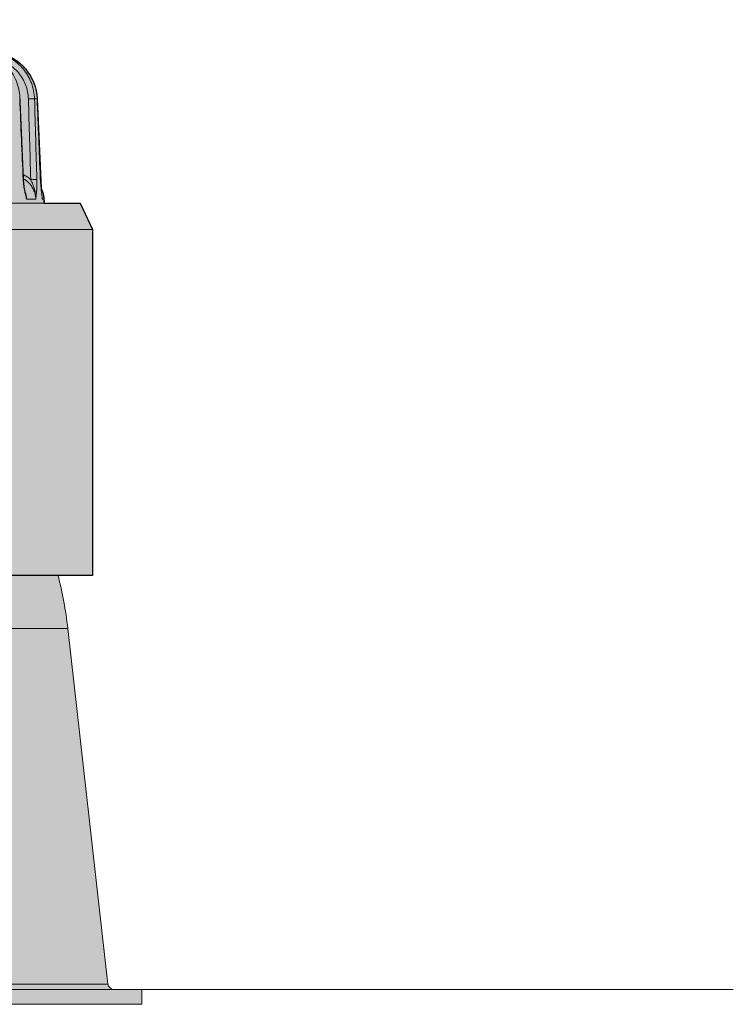
# Model space of a CAD drawing. Units: millimetres. Extents: x -14275 to 12225, y -23269 to -15183.
# Drawn here: x -6177 to -6119, y -18003 to -17923 of the extents above; entities that cross this region are included whole.
import ezdxf

# ---------------------------------------------------------------- set-up
doc = ezdxf.new("R2010")
doc.units = ezdxf.units.MM
doc.layers.add('Cross', color=1, linetype='Continuous', lineweight=18)
doc.layers.add('Z-631_Modular', color=7, linetype='Continuous')

# ---------------------------------------------------------------- blocks, each defined once
blk = doc.blocks.new('Center_cross')
at = {"color": 1}
blk.add_line((85, 0), (-85, 0), dxfattribs=at)
blk = doc.blocks.new('11620009     Thimble 74 IP55 LED medium GE white struc_FV')
at = {"layer": 'Z-631_Modular'}
h = blk.add_hatch(color=256, dxfattribs=at)
h.dxf.hatch_style = 1
h.set_gradient(color1=(51, 51, 51), color2=(5, 5, 5), tint=1, name='INVCYLINDER')
edge = h.paths.add_edge_path()
edge.add_line((-33, 33.59999999999854), (-33, 61.65549299999839))
edge.add_line((-33, 61.65549299999839), (-32, 63.79999999999927))
edge.add_line((-32, 63.79999999999927), (-29.06984200000079, 63.79999999999927))
edge.add_arc((-26.6848961001978, 63.93902780112938), 2.388994699549195, 156.2174415040732, 183.3362189170775, ccw=False)
edge.add_line((-28.87102326913373, 64.9024299371631), (-28.51557700000012, 72.26264199999787))
edge.add_arc((-24.45982485716523, 72.06677781084214), 4.060478817172116, 102.51772029928122, 177.2351664924564, ccw=False)
edge.add_arc((0.061890767914214, -41.23082898576841), 119.9813541548108, 98.39489763459142, 102.22284414451559, ccw=False)
edge.add_arc((-0.1212365206630128, -34.1388527912132), 112.9418609203212, 92.98360817790001, 98.82825416539168, ccw=False)
edge.add_line((-5.99988917238079, 78.6499116808991), (6.023111530947062, 78.64874652216531))
edge.add_arc((-0.5520091897792074, -41.90315807775193), 120.7310809823207, 79.51938572852589, 86.87807695610007, ccw=False)
edge.add_arc((-0.06071966878089086, -41.22497866973566), 119.9753883198933, 77.77711137943999, 79.6911798055217, ccw=False)
edge.add_arc((24.48814146510946, 72.08653982388904), 4.03511660336628, 2.5357855166578815, 77.8139933346497, ccw=False)
edge.add_line((28.51930681426347, 72.26506693819465), (28.83509854567728, 65.00777008477235))
edge.add_arc((26.53108545207468, 63.93326426324752), 2.542250793289866, -3.004810160660327, 25.002591456885796, ccw=False)
edge.add_line((29.06984100000045, 63.79999999999927), (32, 63.79999999999927))
edge.add_line((32, 63.79999999999927), (33, 61.65549299999839))
edge.add_line((33, 61.65549299999839), (33, 33.59999999999854))
edge.add_line((33, 33.59999999999854), (-33, 33.59999999999854))
at = {"layer": 'Z-631_Modular', "lineweight": 18}
h = blk.add_hatch(color=256, dxfattribs=at)
h.dxf.hatch_style = 1
h.set_gradient(color1=(192, 192, 192), tint=1, name='CYLINDER')
edge = h.paths.add_edge_path()
edge.add_line((-37, 0), (-37, -1.200000000000728))
edge.add_line((-37, -1.200000000000728), (37, -1.200000000000728))
edge.add_line((37, -1.200000000000728), (37, 0))
edge.add_line((37, 0), (34.76105800000005, 0))
edge.add_arc((34.76105800000005, 0.4999998051935108), 0.4999998051935108, 186.4478975997416, 270, ccw=False)
edge.add_line((34.26422099999945, 0.4438499999996566), (31.00264099999913, 29.30374099999972))
edge.add_arc((-8.633022753201658e-05, 25.79998988029547), 31.20008611881083, 6.447883257437953, 14.47749054545371)
edge.add_line((30.2092701004176, 33.59999999999854), (-30.20922996531408, 33.60015544093403))
edge.add_arc((-3.656168701127172e-10, 25.80000000006112), 31.19999999963012, 165.5221930000224, 173.5521170001007)
edge.add_line((-31.00264177191457, 29.30374130927885), (-34.26422199999979, 0.4438499999996566))
edge.add_arc((-34.76105887814447, 0.4999996687911334), 0.4999996687898315, 269.999986036331, 353.55211636384166, ccw=False)
edge.add_line((-34.76105900000039, 0), (-37, 0))
at = {"layer": 'Z-631_Modular', "linetype": 'Continuous', "lineweight": 18}
for p, q in [((28.51557599999978, 72.26264199999787), (28.30495800000062, 72.26264199999787)), ((28.51557599999978, 72.26264199999787), (28.51997699999993, 72.26508900000044)), ((28.76872600000024, 65.89417799999865), (28.77256999999918, 65.89645199999723)), ((28.4072099999994, 64.12413899999956), (27.66029200000048, 64.12413899999956)), ((29.05852199999936, 64.12413899999956), (28.93294099999912, 64.12413899999956)), ((29.06984100000045, 63.79999999999927), (29.05852199999936, 64.12413899999956)), ((-32, 63.79999999999927), (32, 63.79999999999927)), ((33, 61.65549299999839), (32, 63.79999999999927)), ((-33, 61.65549299999839), (33, 61.65549299999839)), ((33, 33.59999999999854), (33, 61.65549299999839)), ((33, 33.59999999999854), (-4.025991000000431, 33.59999999999854))]:
    blk.add_line(p, q, dxfattribs=at)
at = {"layer": 'Z-631_Modular', "color": 252, "linetype": 'Continuous', "lineweight": 18, "true_color": 0x939598}
for p, q in [((-31.00264199999947, 29.30374099999972), (31.00264099999913, 29.30374099999972)), ((34.26422099999945, 0.4438499999996566), (31.00264099999913, 29.30374099999972)), ((-37, 0), (37, 0)), ((-34.26422199999979, 0.4438499999996566), (34.26422099999945, 0.4438499999996566)), ((37, -1.200000000000728), (37, 0)), ((-37, -1.200000000000728), (37, -1.200000000000728))]:
    blk.add_line(p, q, dxfattribs=at)
at = {"layer": 'Z-631_Modular'}
blk.add_lwpolyline([(-33, 33.59999999999854), (-33, 61.65549299999839), (-32, 63.79999999999927), (-29.06984200000079, 63.79999999999927, -0.1188833562994105), (-28.87102326913373, 64.9024299371631), (-28.51557700000012, 72.26264199999787, -0.3380798967560054), (-25.33989932988516, 76.03073506933652, -0.01670412092428273), (-17.45477866189867, 77.46496553496763, -0.02550760893936658), (-5.99988917238079, 78.6499116808991), (6.023111530947062, 78.64874652216531, -0.03211938618250571), (21.40931682117662, 76.81370708891336, -0.0083518932207591), (25.33989839553215, 76.03073506934015, -0.3408086061584896), (28.51930681426347, 72.26506693819465), (28.83509854567728, 65.00777008477235, -0.1228173435727184), (29.06984100000045, 63.79999999999927), (32, 63.79999999999927), (33, 61.65549299999839), (33, 33.59999999999854)], format="xyb", close=True, dxfattribs=at)
at = {"layer": 'Z-631_Modular', "linetype": 'Continuous', "lineweight": 18}
blk.add_arc((27.0597400000006, 64.05433999999877), 2, 2.000000000003953, 26.17042499997828, dxfattribs=at)
at = {"layer": 'Z-631_Modular', "color": 252, "linetype": 'Continuous', "lineweight": 18, "true_color": 0x939598}
for centre, radius, start, end in [((0, 25.79999999999927), 31.2, 6.447882999930134, 14.47780699990696), ((34.76105800000005, 0.5), 0.5, 186.4478829999301, 270)]:
    blk.add_arc(centre, radius, start, end, dxfattribs=at)
at = {"layer": 'Z-631_Modular', "linetype": 'Continuous', "lineweight": 18}
for centre, major_axis, ratio, start_param, end_param in [((26.6301710000007, 72.2451919999985), (-0.4995426784751076, -0.0213801866669888), 0.016021, 2.799031948545541, 3.149608788553693), ((27.81341400000019, 72.2451919999985), (0.4997892040497087, 0.01451728333258949), 0.035252, 0.1808687468389097, 1.582333838998608), ((26.91038800000024, 65.68437199999971), (-0.4995464482510245, -0.02129192428566856), 0.016119, 2.80581891974965, 3.142097814609584), ((28.00331799999913, 65.68437199999971), (0.4997921288144741, 0.01441623997775161), 0.035248, 0.1876600053112394, 1.582306539897598)]:
    blk.add_ellipse(centre, major_axis=major_axis, ratio=ratio, start_param=start_param, end_param=end_param, dxfattribs=at)
for points, knots in [([(25.14739979490878, 76.03073506933652), (25.36513766350618, 75.98364691531606), (25.57615373108092, 75.91944984655129), (25.88291864920211, 75.79831868246765), (25.98353869076891, 75.75378099125737), (26.13198215896955, 75.68064707889062), (26.20558147083648, 75.64249631053826), (26.2782334061958, 75.6019349710441), (26.3264554340094, 75.57435314787654), (26.35048468059722, 75.56027701176936), (26.56522543653045, 75.43146781675387), (26.74410223005361, 75.30277100975945), (26.99499539926001, 75.08911966942469), (27.07570765080891, 75.01445029519164), (27.19233624479966, 74.89719536121265), (27.23047154859705, 74.85723413736923), (27.30523839895977, 74.77553327202622), (27.34190019913513, 74.73375759873306), (27.52105474205928, 74.5207238181647), (27.64817705081987, 74.34069645731506), (27.8154346394349, 74.0567756661294), (27.86726209608241, 73.95980980396052), (27.96296865778459, 73.7611689131445), (28.00686786744154, 73.65944320676135), (28.12612179382086, 73.34727444131568), (28.247934545112, 72.92355361212685), (28.29835686078331, 72.48544597796354), (28.30495806267936, 72.26264187641209)], [0, 0, 0, 0, 0.1250000000000132, 0.1250000000000132, 0.1875000000000192, 0.1875000000000192, 0.2187500000000206, 0.2343750000000223, 0.2343750000000223, 0.2500000000000239, 0.2500000000000239, 0.3750000000000278, 0.3750000000000278, 0.4375000000000297, 0.4375000000000297, 0.4687500000000314, 0.4687500000000314, 0.500000000000033, 0.500000000000033, 0.6250000000000335, 0.6250000000000335, 0.6875000000000303, 0.6875000000000303, 0.7500000000000271, 0.7500000000000271, 0.8750000000000135, 1, 1, 1, 1]), ([(28.51557562965172, 72.26264187641209), (28.50682905119356, 72.48542286175507), (28.47962264641319, 72.70466231702812), (28.41210108935593, 73.02839703914651), (28.38511811842181, 73.13544997272402), (28.33784209081205, 73.29472459308454), (28.32094837435397, 73.34759839266917), (28.29388064688101, 73.42657776965643), (28.28456036833995, 73.45287440908214), (28.2654180605241, 73.50514394649144), (28.25559044844522, 73.53113493429919), (28.16485626053327, 73.76377238193527), (28.06806026311824, 73.96151059876502), (27.89939162693372, 74.24495731258867), (27.83923587963727, 74.33723466251467), (27.74301329285481, 74.4722931169199), (27.70993967315007, 74.51675229851026), (27.64176271687211, 74.6045327546708), (27.60659265498543, 74.64792654391204), (27.42720227379505, 74.86011594865704), (27.27150495556089, 75.0159741476673), (27.02032238174979, 75.22965202431442), (26.93363997117194, 75.29750879321364), (26.79912770453484, 75.39417591599704), (26.7307480010204, 75.44122836489623), (26.660659081821, 75.48633193405112), (26.61354968086926, 75.51596375723966), (26.58978163019492, 75.53057353252007), (26.37507786979222, 75.65951294424303), (25.97962710543652, 75.85443815800681), (25.55773628129646, 75.98342855140072), (25.33989839553215, 76.03073506933652)], [0, 0, 0, 0, 0.1250000000000229, 0.1250000000000229, 0.1875000000000344, 0.1875000000000344, 0.2187500000000401, 0.2187500000000401, 0.2343750000000432, 0.2343750000000432, 0.2500000000000464, 0.2500000000000464, 0.3750000000000391, 0.3750000000000391, 0.4375000000000384, 0.4375000000000384, 0.4687500000000343, 0.4687500000000343, 0.5000000000000301, 0.5000000000000301, 0.6250000000000171, 0.6250000000000171, 0.6875000000000104, 0.6875000000000104, 0.7187500000000087, 0.7343750000000064, 0.7343750000000064, 0.7500000000000041, 0.7500000000000041, 0.8750000000000021, 1, 1, 1, 1]), ([(27.11901226568079, 72.26586133676392), (27.11527617812681, 72.46678211233666), (27.07496499263834, 72.91266651697515), (26.88983335148805, 73.5889603243013), (26.57899324442587, 74.26517362162849), (26.15481848036325, 74.85903288448753), (25.77577682311312, 75.25779264824087), (25.52770325409983, 75.41936499386429), (25.47389849536739, 75.45166964405144)], [0, 0, 0, 0, 0.1568824261154164, 0.3540768141444995, 0.5511804975264059, 0.7495049777234535, 0.9470010874756776, 1, 1, 1, 1]), ([(27.80713566158374, 72.26264187641209), (27.80146631349999, 72.45780388206913), (27.75737576139727, 72.8415506451056), (27.65046527863706, 73.21268178825994), (27.54573063364842, 73.48609953170671), (27.50717974984036, 73.57516611470783), (27.42311832493579, 73.74908914617117), (27.37759410290164, 73.8339795182037), (27.23067357635227, 74.0825158232692), (27.11900236965084, 74.24007020070349), (26.96162574514346, 74.42646751656503), (26.92943334144366, 74.46300303133103), (26.86377352494674, 74.53446153970799), (26.83028468784687, 74.56940991927695), (26.72787084590709, 74.6719473354533), (26.65700176887549, 74.73723251099364), (26.43672743768002, 74.92400194311631), (26.27970778103372, 75.03646255599233), (26.07031196455137, 75.16148850031823), (26.02795060225253, 75.18560194120437), (25.94259243834495, 75.23189508858923), (25.89954625563405, 75.25410441005442), (25.7995128554976, 75.30315789325687), (25.74227261308806, 75.32935605029343), (25.68442349675934, 75.35399967117337)], [0, 0, 0, 0, 0.1464959963500971, 0.2929919927001943, 0.2929919927001943, 0.3662399908752428, 0.3662399908752428, 0.4394879890502915, 0.4394879890502915, 0.5859839854003964, 0.5859839854003964, 0.6226079844879223, 0.6226079844879223, 0.6592319835754481, 0.6592319835754481, 0.7324799817504996, 0.7324799817504996, 0.8789759781005959, 0.8789759781005959, 0.9155999771881228, 0.9155999771881228, 0.9522239762756496, 0.9522239762756496, 1, 1, 1, 1]), ([(27.66029181759222, 64.12413893532721), (27.65637358413915, 64.13858674103903), (27.65242962994489, 64.15316093892034), (27.64458093581925, 64.18231671387184), (27.64066423525765, 64.19693150691819), (27.62894283916103, 64.24090075900676), (27.62116524844714, 64.27038645166976), (27.59802916758963, 64.35931951248494), (27.58285741877262, 64.4192792663016), (27.53851103512716, 64.60187543806387), (27.51049084183796, 64.72720780262898), (27.47256501946686, 64.92353648471908), (27.46060942939039, 64.99037024554855), (27.44398300232569, 65.09316270007912), (27.43864892571764, 65.12793045204307), (27.42856734964516, 65.19772781128631), (27.42380982331269, 65.23281135534125), (27.41044993511605, 65.33865123450596), (27.40275652825949, 65.40999419925356), (27.39019669098343, 65.55447723974066), (27.38532594841672, 65.62761441026305), (27.38215047013182, 65.70182213024964)], [0, 0, 0, 0, 0.0312500000000046, 0.0312500000000046, 0.0625000000000092, 0.0625000000000092, 0.1250000000000199, 0.1250000000000199, 0.2500000000000399, 0.2500000000000399, 0.50000000000008, 0.50000000000008, 0.6250000000000896, 0.6250000000000896, 0.6875000000000824, 0.6875000000000824, 0.7500000000000753, 0.7500000000000753, 0.8750000000000376, 0.8750000000000376, 1, 1, 1, 1]), ([(27.39449557941043, 66.11465837327341), (27.42205610899691, 66.10156969143281), (27.44949657977304, 66.08787612334709), (27.50388782479786, 66.05938703912398), (27.58473740474801, 66.01497578966155), (27.6623193458272, 65.96618009405938), (27.81318473501233, 65.86282109626336), (27.90805749530773, 65.78626139519474), (27.99705772219932, 65.701822130246)], [0, 0, 0, 0, 0.1240140512749437, 0.1240140512749437, 0.2491549010927961, 0.4994366007285412, 0.4994366007285412, 1, 1, 1, 1]), ([(28.40720978406898, 64.12413893532721), (28.40558783529377, 64.18356537217915), (28.40122450633862, 64.24298616655142), (28.38723437547378, 64.36024785635891), (28.37761540482097, 64.4182264872943), (28.34105650718629, 64.59024795298319), (28.30647488903378, 64.7023913379162), (28.25013833487719, 64.83931223783293), (28.23817923540446, 64.86659484861957), (28.21315538842282, 64.92032087100233), (28.17391858970041, 64.9997756010307), (28.12968899505358, 65.07590100399466), (28.0347144499392, 65.22380725571202), (27.9627611145479, 65.31665214146051), (27.86172970971711, 65.42531379174761), (27.84098361720498, 65.44664760554951), (27.79880277110169, 65.48813996219906), (27.73434667058609, 65.54877947055866), (27.66641109407647, 65.60472317127278), (27.55471183102964, 65.68885239391602), (27.48692260922689, 65.73382296531418), (27.41618579695933, 65.77481567117138)], [0, 0, 0, 0, 0.0878233177907388, 0.0878233177907388, 0.1756466355814776, 0.1756466355814776, 0.3512932711629347, 0.3512932711629347, 0.3952049300583134, 0.3952049300583134, 0.4391165889536919, 0.5269399067444307, 0.5269399067444307, 0.7025865423259081, 0.7025865423259081, 0.7464982012212674, 0.7464982012212674, 0.7904098601166267, 0.8782331779073351, 0.8782331779073351, 1, 1, 1, 1]), ([(28.40720978406898, 64.12413893532721), (28.40745974438687, 64.14115915290313), (28.4075485807025, 64.15831269997216), (28.40738928660539, 64.1925341588285), (28.40714362774997, 64.2096423297844), (28.40591130374014, 64.26095932244789), (28.40442618198722, 64.29519999995318), (28.39803936086719, 64.39751143154717), (28.39121310053997, 64.46520503123975), (28.36352590761271, 64.66687423687836), (28.33544702251311, 64.79941917826727), (28.28093038629231, 64.99614136062155), (28.26069398651271, 65.0613701911243), (28.22752019246582, 65.15884477828877), (28.21599268785576, 65.19127534933068), (28.19204620357414, 65.25604635995842), (28.1796345001876, 65.28836470450551), (28.14129771332409, 65.38484903510471), (28.11422935575683, 65.4486675712069), (28.05750992894536, 65.57564632546928), (28.0278654025351, 65.63880753976628), (27.99705772219932, 65.701822130246)], [0, 0, 0, 0, 0.0312499999999947, 0.0312499999999947, 0.0624999999999896, 0.0624999999999896, 0.1250000000000028, 0.1250000000000028, 0.250000000000005, 0.250000000000005, 0.4999999999999847, 0.4999999999999847, 0.6249999999999871, 0.6249999999999871, 0.6874999999999886, 0.6874999999999886, 0.74999999999999, 0.74999999999999, 0.8749999999999949, 0.8749999999999949, 1, 1, 1, 1]), ([(28.49424113939131, 65.701822130246), (28.49637451462513, 65.62761441025941), (28.49749303854333, 65.55447723973703), (28.49801114904039, 65.40999419925356), (28.49740765242314, 65.33865123450232), (28.49534306448368, 65.23281135533762), (28.49446090768834, 65.19772781128631), (28.49232446330643, 65.12793045204307), (28.49106710122578, 65.09316270007912), (28.48680227990008, 64.99037024554855), (28.48329644462683, 64.92353648471544), (28.47105499501049, 64.72720780262898), (28.46059516974492, 64.60187543806387), (28.44229973431902, 64.4192792663016), (28.43576589614167, 64.35931951248494), (28.42542295063322, 64.27038645166976), (28.42188390288356, 64.24090075900676), (28.41646178011615, 64.19693150692183), (28.41463532211492, 64.18231671387184), (28.41094680102287, 64.15316093892034), (28.40907839986903, 64.13858674105722), (28.40720978406898, 64.12413893532721)], [0, 0, 0, 0, 0.1249999999999804, 0.1249999999999804, 0.2499999999999608, 0.2499999999999608, 0.3124999999999624, 0.3124999999999624, 0.374999999999964, 0.374999999999964, 0.4999999999999669, 0.4999999999999669, 0.749999999999973, 0.749999999999973, 0.8749999999999863, 0.8749999999999863, 0.9374999999999932, 0.9374999999999932, 0.9687499999999966, 0.9687499999999966, 1, 1, 1, 1]), ([(28.93294053047794, 64.12413893532721), (28.9257216589358, 64.19082768479711), (28.91834482140439, 64.25724163274208), (28.903340922403, 64.3905680115131), (28.89571335266373, 64.457494270584), (28.87267436913135, 64.66011289760354), (28.85708381323275, 64.79764040863665), (28.83444641601454, 65.01314828351678), (28.82702945435267, 65.08652630683355), (28.81628584248574, 65.19976792979651), (28.812768714095, 65.23804602026576), (28.80590104093062, 65.31584088260934), (28.80254659420643, 65.35540460654374), (28.7928251201829, 65.4759752055761), (28.78690493097747, 65.5575190663476), (28.77656519093216, 65.72348446574324), (28.77214049809845, 65.80789453395482), (28.76872565484882, 65.89417821499956)], [0, 0, 0, 0, 0.1249999999999936, 0.1249999999999936, 0.249999999999987, 0.249999999999987, 0.4999999999999737, 0.4999999999999737, 0.6249999999999667, 0.6249999999999667, 0.6874999999999725, 0.6874999999999725, 0.7499999999999781, 0.7499999999999781, 0.8749999999999891, 0.8749999999999891, 1, 1, 1, 1]), ([(27.58683279234538, 64.55477172093379), (27.58167874900209, 64.57457684716792), (27.54052113827129, 64.73848028957218), (27.49690481207654, 64.92320430803375), (27.47383986932618, 65.10649434706284), (27.47222956048063, 65.11969803963439)], [0, 0, 0, 0, 0.114461519717095, 0.9365589133790788, 1, 1, 1, 1]), ([(27.58611370010476, 64.55394035980862), (27.58782904837608, 64.5467749717609), (27.58952225876783, 64.5396042439861), (27.60684461798155, 64.46520503123975), (27.62054334485765, 64.39751143154717), (27.63792186785031, 64.29519999995318), (27.64318631141941, 64.26095932244061), (27.65023403162377, 64.20964232977349), (27.65244360701763, 64.1925341588285), (27.65658174899727, 64.15831269997216), (27.65851642479356, 64.14115915290313), (27.66029181759222, 64.12413893532721)], [0, 0, 0, 0, 0.0506710111666137, 0.0506710111666137, 0.5253355055832615, 0.5253355055832615, 0.7626677527915839, 0.7626677527915839, 0.8813338763957922, 0.8813338763957922, 1, 1, 1, 1]), ([(27.59122343954368, 64.58987985295971), (27.60095229072431, 64.55206164516494), (27.60969537567144, 64.51395648912512), (27.62906143479995, 64.4182264872943), (27.63846897402072, 64.36024785635891), (27.65280244285896, 64.24298616655142), (27.65772436730367, 64.18356537217915), (27.66029181759222, 64.12413893532721)], [0, 0, 0, 0, 0.2507963041696188, 0.2507963041696188, 0.6253981520848098, 0.6253981520848098, 1, 1, 1, 1])]:
    blk.add_open_spline(points, degree=3, knots=knots, dxfattribs=at)
for points, degree in [([(27.38215047013182, 65.70182213024964), (27.28856718757015, 67.8887689166695), (27.19478632167556, 70.07570888101327), (27.10080363330781, 72.26264187641209)], 3), ([(27.40990618920841, 65.70566342553866), (27.27020455170896, 68.98613118544381), (27.12943532094141, 72.26656288238883)], 2), ([(27.9970577221975, 65.701822130246), (27.93397068682862, 67.88876855186027), (27.87066486356161, 70.07570851243509), (27.80713566158374, 72.26264187641209)], 3), ([(28.30495806267936, 72.26264187641209), (28.36827648549115, 70.07570888101327), (28.43136926953775, 67.88876891666587), (28.49424113939131, 65.701822130246)], 3), ([(28.76872565484882, 65.89417821499956), (28.68471032196794, 68.0170142154675), (28.6003302839872, 70.13983556817038), (28.51557562965172, 72.26264187641209)], 3), ([(28.77250080309204, 65.89645650501188), (28.64705269261685, 69.0808065942656), (28.51930681426347, 72.26506693819465)], 2), ([(27.47222956048063, 65.11969803963439), (27.4200800880426, 65.39965862800818), (27.41345212503256, 65.70600854537406)], 2)]:
    blk.add_open_spline(points, degree=degree, dxfattribs=at)

msp = doc.modelspace()

# ---------------------------------------------------------------- block references
at = {"layer": 'Cross'}
msp.add_blockref('Center_cross', (-6204.429611310146, -18001.80430245846), dxfattribs=at)
at = {"layer": 'Z-631_Modular'}
msp.add_blockref('11620009     Thimble 74 IP55 LED medium GE white struc_FV', (-6204.429611310146, -18001.80430245846), dxfattribs=at)

doc.saveas('drawing.dxf')
